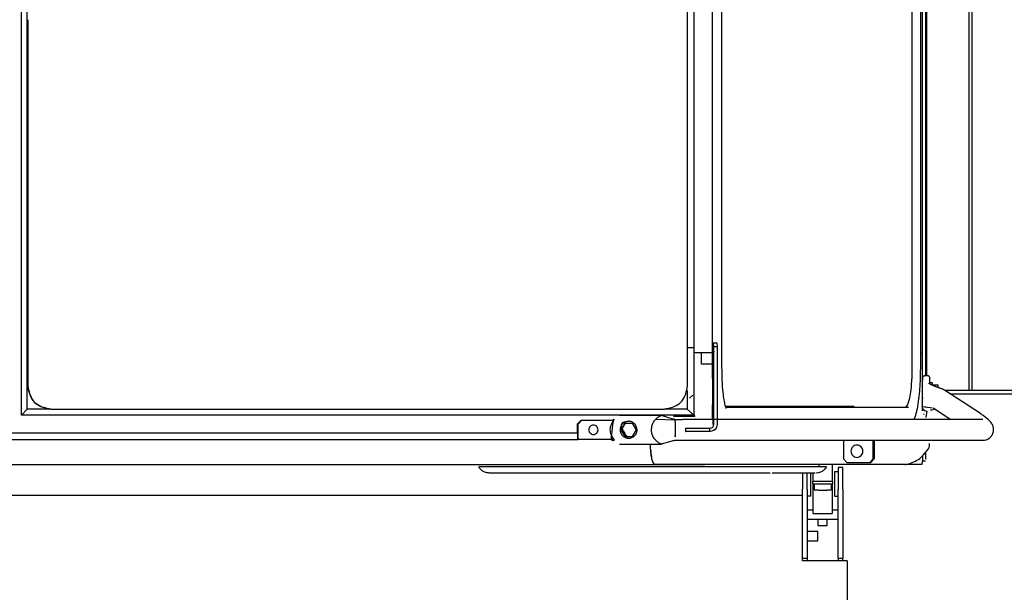
# Model space of a CAD drawing. Units: millimetres. Extents: x -41425 to 526711, y -296705 to 113348.
# Drawn here: x -7979 to -6335, y 67037 to 67993 of the extents above; entities that cross this region are included whole.
import ezdxf

# ---------------------------------------------------------------- set-up
doc = ezdxf.new("R2010")
doc.units = ezdxf.units.MM
doc.layers.add('C_CR0', color=40, linetype='Continuous')

# ---------------------------------------------------------------- blocks, each defined once
blk = doc.blocks.new('A$C74897166')
at = {"layer": 'C_CR0', "linetype": 'Continuous'}
for p, q in [((565.4, 4786.2), (565.4, 5615.8)), ((565.4, 4786.2), (640, 4786.2)), ((573.1, 4786.2), (573.1, 4782.1)), ((580.8, 4782.1), (580.8, 4786.2)), ((632.3, 4782.1), (632.3, 4786.2)), ((640, 4786.2), (640, 4782.1)), ((573.1, 4782.1), (580.8, 4782.1)), ((573.1, 4666.3), (573.1, 4782.1)), ((580.8, 4782.1), (580.8, 4666.3)), ((632.3, 4782.1), (640, 4782.1)), ((632.3, 4666.3), (632.3, 4782.1)), ((640, 4782.1), (640, 4666.3)), ((614.3, 4752.5), (614.3, 4737.1)), ((632.3, 4752.5), (614.3, 4752.5)), ((614.3, 4737.1), (632.3, 4737.1)), ((632.3, 4716.7), (580.8, 4716.7)), ((606.6, 4727), (598.8, 4727)), ((598.8, 4727), (598.8, 4716.7)), ((614.3, 4727), (606.6, 4727)), ((614.3, 4716.7), (614.3, 4727)), ((580.8, 4701.3), (590.5, 4701.3)), ((590.5, 4688.8), (590.5, 4706.8)), ((622.6, 4706.8), (590.5, 4706.8)), ((622.6, 4706.8), (622.6, 4688.8)), ((622.6, 4701.3), (632.3, 4701.3)), ((590.5, 4659.9), (590.5, 4688.8)), ((622.6, 4688.8), (622.6, 4659.9)), ((586.6, 4677.9), (580.8, 4677.9)), ((586.6, 4636.7), (586.6, 4677.9)), ((592.5, 4667.9), (599.5, 4667.9)), ((592.5, 4657.6), (592.5, 4667.9)), ((613.6, 4667.9), (599.5, 4667.9)), ((613.6, 4667.9), (620.7, 4667.9)), ((620.7, 4657.6), (620.7, 4667.9)), ((626.5, 4677.9), (626.5, 4639.1)), ((626.5, 4677.9), (632.3, 4677.9)), ((640, 4676.9), (2039.5, 4676.9)), ((573.1, 4666.3), (573.1, 4630.3)), ((580.8, 4630.3), (580.8, 4666.3)), ((623.3, 4657.6), (589.8, 4657.6)), ((589.8, 4657.6), (589.8, 4653.5)), ((589.8, 4653.5), (590.5, 4653.5)), ((590.5, 4657.6), (590.5, 4659.9)), ((590.5, 4625.2), (590.5, 4653.5)), ((590.5, 4653.5), (622.6, 4653.5)), ((622.6, 4659.9), (622.6, 4657.6)), ((622.6, 4653.5), (623.3, 4653.5)), ((622.6, 4653.5), (622.6, 4639.1)), ((623.3, 4653.5), (623.3, 4657.6)), ((632.3, 4666.3), (632.3, 4639.1)), ((640, 4639.1), (640, 4666.3)), ((586.6, 4636.7), (580.8, 4636.7)), ((690.7, 4639.1), (619.7, 4639.1)), ((1078.1, 4639.1), (774.1, 4639.1)), ((435.1, 4619.4), (439.6, 4619.4)), ((441.1, 4625.2), (468.6, 4625.2)), ((468.6, 4625.2), (470.8, 4625.2)), ((470.8, 4625.2), (772.8, 4625.2)), ((520.5, 4615.8), (526.7, 4622.3)), ((528.2, 4622.3), (522, 4615.8)), ((526.7, 4622.3), (528.2, 4622.3)), ((528.2, 4622.3), (565.6, 4622.3)), ((571.8, 4615.8), (565.6, 4622.3)), ((573.1, 4630.3), (580.8, 4630.3)), ((602.4, 4628.3), (600.1, 4628.3)), ((673.4, 4628.3), (602.4, 4628.3)), ((774.1, 4628.3), (673.4, 4628.3)), ((772.8, 4625.2), (803.3, 4625.2)), ((1078.1, 4628.3), (774.1, 4628.3)), ((803.3, 4625.2), (877.4, 4625.2)), ((877.4, 4625.2), (886.6, 4625.2)), ((887.2, 4625.2), (886.6, 4625.2)), ((1961.7, 4625.2), (887.2, 4625.2)), ((1180.3, 4628.3), (1078.1, 4628.3)), ((434.5, 4615.5), (434.5, 4605.5)), ((439.3, 4613.6), (439.3, 4610.8)), ((522, 4615.8), (520.5, 4615.8)), ((520.5, 4585), (520.5, 4615.8)), ((522, 4615.8), (522, 4585)), ((571.8, 4584.8), (571.8, 4615.8)), ((428.1, 4592.9), (428.1, 4590.4)), ((945.7, 4591.2), (876.3, 4591.1)), ((894, 4591.1), (894, 4593.1)), ((520.5, 4585), (522, 4585)), ((522, 4585), (545.6, 4585)), ((794.1, 4570.2), (795.4, 4570.2)), ((795.4, 4564.4), (795.4, 4570.2)), ((795.4, 4570.2), (835, 4570.2)), ((835, 4570.2), (835, 4564.4)), ((835.4, 4570.2), (835, 4570.2)), ((835.4, 4564.4), (835.4, 4570.2)), ((840.5, 4584.8), (835.7, 4584.8)), ((853.3, 4584.8), (840.5, 4584.8)), ((923.7, 4578.2), (917.4, 4567.3)), ((936.3, 4578.2), (923.7, 4578.2)), ((942.6, 4567.3), (936.3, 4578.2)), ((936.8, 4578.2), (936.3, 4578.2)), ((936.8, 4578.2), (936.3, 4578.2)), ((943.1, 4567.3), (936.8, 4578.2)), ((956.5, 4583.4), (1014.8, 4583.4)), ((1015.4, 4583.4), (1014.8, 4583.4)), ((1014.8, 4583.4), (1014.8, 4557.6)), ((1974.3, 4583.4), (1015.4, 4583.4)), ((1015.4, 4583.4), (1015.4, 4573.1)), ((1015.4, 4573.1), (1974.3, 4573.1)), ((1016, 4557.6), (1016, 4573.1)), ((782.5, 4428.7), (782.5, 4558.6)), ((788.3, 4558.6), (788.3, 4428.7)), ((789.6, 4553.5), (789.6, 4558.6)), ((795.4, 4564.4), (794.1, 4564.4)), ((835, 4564.4), (795.4, 4564.4)), ((835.4, 4564.4), (835, 4564.4)), ((917.4, 4567.3), (923.7, 4556.3)), ((936.3, 4556.3), (923.7, 4556.3)), ((936.3, 4556.3), (942.6, 4567.3)), ((936.8, 4556.3), (936.3, 4556.3)), ((936.8, 4556.3), (943.1, 4567.3)), ((943.1, 4567.3), (942.6, 4567.3)), ((1008.4, 4551.2), (1014.8, 4557.6)), ((1016, 4557.6), (1009.6, 4551.2)), ((1014.8, 4557.6), (1016, 4557.6)), ((339.1, 4549.8), (621.9, 4549.8)), ((343.3, 4540.2), (403.3, 4501.2)), ((422.3, 4530.6), (392.7, 4549.8)), ((432.9, 4535.9), (434.5, 4546.6)), ((621.9, 4549.8), (835.7, 4549.8)), ((791, 4549.6), (789.8, 4549.6)), ((790.1, 4512.3), (791, 4538)), ((791, 4538), (791, 4549.6)), ((821.8, 4542.8), (819.8, 4544.9)), ((819.8, 4544.9), (855.3, 4544.9)), ((821.8, 4429.7), (821.8, 4542.8)), ((832.7, 4532.6), (821.8, 4542.8)), ((821.8, 4542.8), (829.6, 4542.8)), ((829.6, 4542.8), (894, 4542.8)), ((835.7, 4549.8), (840.5, 4549.8)), ((853.3, 4549.8), (840.5, 4549.8)), ((885.2, 4549.7), (853, 4550.8)), ((855.7, 4542.7), (894, 4542.7)), ((876.4, 4543.4), (945.7, 4543.4)), ((894, 4542.8), (894, 4543.4)), ((894, 4543.4), (894, 4542.8)), ((894, 4542.8), (1943.7, 4542.8)), ((1008.4, 4551.2), (956.5, 4551.2)), ((1009.6, 4551.2), (1008.4, 4551.2)), ((1934, 4532.6), (1943.7, 4542.8)), ((1943.7, 4542.8), (1943.7, 3862.4)), ((440.1, 4532.6), (440.1, 4528.2)), ((440.2, 4516.1), (440.2, 4528.2)), ((463.4, 4530.1), (768, 4530.1)), ((553.9, 4528.1), (768.5, 4528.1)), ((832.7, 4501.8), (832.7, 4532.6)), ((832.7, 4532.6), (870.4, 4532.6)), ((1894.7, 4532.6), (870.4, 4532.6)), ((1894.7, 4532.6), (1895, 4532.6)), ((1895, 4532.6), (1934, 4532.6)), ((1934, 4532.6), (1934, 3866.6)), ((393.7, 4507.5), (0, 4507.5)), ((790.1, 4428.7), (790.1, 4512.3)), ((821.8, 4472.1), (821.8, 4506.5)), ((828.5, 4514.6), (823, 4509.2)), ((0, 4501.7), (402.6, 4501.7)), ((356.9, 4501.7), (356.9, 3537)), ((362.7, 3537), (362.7, 4501.7)), ((414.3, 4492.1), (414.3, 4496.6)), ((423.3, 4492.1), (414.3, 4492.1)), ((423.3, 4493.1), (423.3, 4488.9)), ((423.3, 4488.9), (427.5, 4488.9)), ((427.4, 4491.1), (427.4, 4481.6)), ((831.9, 4494), (831.9, 3529.3)), ((1933.2, 3882.6), (1933.2, 4494)), ((1933.5, 3882.6), (1933.5, 4494)), ((432.6, 4477), (432.6, 3504.8)), ((434.5, 4477), (434.5, 3462.7)), ((821.8, 4438.7), (821.8, 4472.1)), ((440.1, 4464.7), (440.1, 4458.2)), ((440.1, 4457.9), (440.1, 4438.7)), ((440.1, 4457.9), (440.7, 4457.9)), ((440.7, 4438.7), (440.7, 4457.9)), ((442.9, 4463.1), (442.9, 3578.1)), ((457.4, 3578.1), (457.4, 4463.1)), ((774.6, 4463.1), (774.6, 3578.1)), ((791.1, 3578.1), (791.1, 4463.1)), ((791.1, 4457.9), (809, 4457.9)), ((809, 4457.9), (809, 4438.7)), ((440.1, 4438.7), (440.1, 3596.1)), ((440.1, 4438.7), (440.7, 4438.7)), ((442.9, 4438.7), (440.7, 4438.7)), ((791.1, 4438.7), (809, 4438.7)), ((809, 4438.7), (821.8, 4438.7)), ((782.5, 4428.7), (788.3, 4428.7)), ((782.9, 4422.3), (782.5, 4428.7)), ((788.6, 4422.3), (782.9, 4422.3)), ((788.3, 4428.7), (788.6, 4422.3)), ((789.8, 4422.3), (788.6, 4422.3)), ((789.8, 4422.3), (790.1, 4428.7)), ((831.9, 4429.7), (821.8, 4429.7)), ((821.8, 3596.1), (821.8, 4429.7))]:
    blk.add_line(p, q, dxfattribs=at)
for points in [[(617.6, 4639.1), (612.7, 4638.3), (609.7, 4637.4), (606.8, 4636.2, 0.078739), (602.3, 4632.6), (599.6, 4629.3)], [(619.7, 4639.1), (619.2, 4639.1), (619.2, 4639.1), (619.2, 4639.1), (619.2, 4639.1), (619.2, 4639.1), (619.2, 4639.1, -1)], [(468.6, 4625.2), (468.6, 4625.2), (468.5, 4625.1), (468.4, 4625.1), (468.4, 4625.1), (468.3, 4625.1), (468, 4625.1), (467.6, 4625), (466.8, 4624.8), (466.4, 4624.7), (465.9, 4624.7), (464.8, 4624.5), (462.7, 4623.9, 0.107396), (442.1, 4613.2), (438.7, 4609.7), (435.3, 4605.7), (429.9, 4598.8)], [(434.5, 4615.5), (434.5, 4616.1), (434.5, 4616.1), (434.5, 4616.1), (434.5, 4616.1), (434.5, 4616.1), (434.5, 4616.1, -1)], [(429.9, 4598.8), (429.2, 4597.5), (428.9, 4596.7), (428.6, 4595.7), (428.4, 4594.7), (428.2, 4593.8), (428.1, 4592.3), (428.1, 4592.3, -1)], [(876.3, 4591.1), (876.3, 4591.1), (876.2, 4591.1), (875.9, 4591), (875.6, 4590.9), (875, 4590.7), (874.4, 4590.5), (873.9, 4590.4), (873.3, 4590.2), (871.9, 4589.8), (863.2, 4587.2), (857.5, 4585.8), (856.2, 4585.4), (854.3, 4585), (853.3, 4584.8, -1)], [(876.3, 4591.1), (876.3, 4591.2), (876.3, 4591.1), (876.7, 4590.9), (877.3, 4590.7), (877.8, 4590.4), (878, 4590.3), (878.2, 4590.2), (878.5, 4590), (879.3, 4589.6, -0.054455), (883.9, 4586.1), (884.2, 4585.8), (884.6, 4585.4), (885.2, 4584.8)], [(955.2, 4584.9, -0.264216), (957.4, 4585.4, -0.179084), (958.5, 4583.3), (958.7, 4580.6), (958.7, 4578.1), (958.5, 4575.9), (958.4, 4573.5), (958.1, 4571), (957.8, 4568.2), (957.5, 4565.7), (957.2, 4563.2), (956.8, 4560.7), (956.5, 4558.3), (956.1, 4555.4), (955.7, 4552.6), (955.3, 4549.7)], [(339.1, 4584.8), (339, 4584.8), (339, 4584.8), (338.9, 4584.8), (338.9, 4584.8), (338.8, 4584.8), (338.8, 4584.8), (338.8, 4584.8), (338.8, 4584.8), (338.6, 4584.8), (338.6, 4584.8), (338.5, 4584.8), (338.4, 4584.8), (338.4, 4584.8), (338.3, 4584.8), (338.2, 4584.8), (337.5, 4584.7), (337.1, 4584.7), (336.9, 4584.7), (336.7, 4584.7), (336.3, 4584.6), (334.1, 4584.1), (333, 4583.8), (332.5, 4583.6), (332.2, 4583.5), (331, 4582.9), (329, 4581.7), (328.7, 4581.5), (328.5, 4581.4), (328.3, 4581.3), (328, 4581), (326.7, 4579.9), (326.5, 4579.7), (326.4, 4579.6), (326.3, 4579.5), (325.8, 4579), (325.7, 4578.9), (325.5, 4578.7), (325.4, 4578.5), (325.4, 4578.5), (325.4, 4578.5), (325.3, 4578.5), (325.4, 4578.5), (325.4, 4578.6), (325.1, 4578.1), (324.5, 4577.4), (324.2, 4576.9), (323.9, 4576.4), (323.6, 4576.1), (323.4, 4575.7), (323.2, 4575.2), (323, 4574.9), (323, 4574.8), (322.9, 4574.8), (322.9, 4574.6), (322.7, 4574.3), (322.7, 4574.2), (322.7, 4574.2), (322.6, 4574.1), (322.5, 4573.8), (322.3, 4573.3), (321.7, 4571.4), (321.6, 4571), (321.6, 4570.7), (321.5, 4570.4), (321.5, 4570.2), (321.3, 4569.3), (321.2, 4567.8), (321.2, 4567.6), (321.2, 4567.4), (321.2, 4567.1), (321.3, 4565.2), (321.6, 4563.2), (321.6, 4562.9), (321.7, 4562.7), (321.8, 4562.2), (322.7, 4559.7), (323.1, 4558.9), (323.4, 4558.3), (323.5, 4557.9), (324, 4557.2, 0.053782), (327.8, 4552.4), (329.5, 4550.7), (330.1, 4550.1), (335.6, 4545.6), (338.7, 4543.3), (339.5, 4542.8), (340.7, 4542), (341.5, 4541.4), (341.6, 4541.3), (341.9, 4541.1), (342.2, 4540.9), (342.9, 4540.5), (343.3, 4540.2, -1)], [(437.7, 4541.6), (437.8, 4540.7), (437.8, 4540.7), (437.8, 4540.7), (437.8, 4540.7), (437.8, 4540.7), (437.8, 4540.7), (437.8, 4540.7), (437.8, 4540.7), (437.8, 4540.7), (437.8, 4540.7), (437.8, 4540.7), (437.8, 4540.7), (437.8, 4540.7, -1)], [(453.6, 4549.8), (453.5, 4549.7), (453, 4548.2, 0.029947), (449.6, 4537), (449.1, 4534.6), (448.6, 4532.8), (448.4, 4532.2), (447.8, 4528.4, 0.026371), (443.8, 4494.5, 0.009041), (443.1, 4477.4), (443, 4474.3), (443, 4470.4), (442.9, 4463.1)], [(425.9, 4534.3), (425.4, 4534.2), (424.2, 4533.8), (419.3, 4532.6), (419.2, 4532.5), (419.3, 4532.6, -1)], [(457.4, 4463.1), (457.4, 4463.2), (457.4, 4463.3), (457.4, 4463.4), (457.4, 4463.4), (457.4, 4463.5), (457.4, 4463.5), (457.4, 4463.7), (457.4, 4464), (457.4, 4464.1), (457.4, 4464.2), (457.4, 4464.3), (457.4, 4464.9), (457.4, 4465.5), (457.4, 4465.8), (457.4, 4465.9), (457.4, 4466.1), (457.5, 4466.9), (457.5, 4467.9), (457.5, 4468.6), (457.5, 4469.4), (457.5, 4470), (457.5, 4470.4), (457.5, 4471), (457.6, 4474.7), (457.8, 4478.9), (457.8, 4480.6), (457.9, 4481.9), (458, 4483.4), (458.6, 4492.7, -0.016739), (460.4, 4507.4, -0.031842), (463, 4519.8, -0.085866), (466.2, 4527.1), (466.9, 4527.8), (467.3, 4528.1), (467.4, 4528.1), (467.4, 4528.1), (467.5, 4528.1), (467.6, 4528.1)], [(767.4, 4531.9), (767.4, 4531.9), (767.4, 4531.9), (767.4, 4531.9), (767.4, 4531.9), (767.4, 4531.9), (767.4, 4531.8), (767.4, 4531.8), (767.4, 4531.8), (767.6, 4531.4), (767.6, 4531.3), (767.6, 4531.2), (767.7, 4531.1), (767.7, 4531), (768.3, 4529.2), (768.5, 4528.6), (768.7, 4528), (768.8, 4527.5), (769, 4526.6, -0.020008), (770.9, 4517.4, -0.014354), (772.5, 4505.2), (773, 4500.1), (773.5, 4495, -0.015707), (774.2, 4481.9), (774.3, 4476.3), (774.5, 4467.7), (774.6, 4463.1, -1)], [(403.3, 4501.2), (403.3, 4501.2), (403.4, 4501.2), (403.4, 4501.1), (403.5, 4501.1), (403.5, 4501.1), (403.6, 4501), (403.9, 4500.9), (405, 4500.2), (405.4, 4500), (405.6, 4499.9), (405.6, 4499.9), (406.1, 4499.7), (407.3, 4499.1), (408.5, 4498.7), (409.4, 4498.3), (410.7, 4497.8), (411.4, 4497.6, -1)], [(411.4, 4497.6), (411.4, 4497.6), (411.4, 4497.6), (411.4, 4497.6), (411.5, 4497.6), (411.5, 4497.6), (411.5, 4497.6), (411.6, 4497.5), (411.6, 4497.5), (411.6, 4497.5), (412, 4497.4), (412.1, 4497.4), (412.2, 4497.3), (413, 4497), (413.1, 4497), (413.2, 4497), (413.5, 4496.9), (414, 4496.7), (414.3, 4496.6), (415.3, 4496.2), (416.1, 4496), (417, 4495.6), (417.8, 4495.4), (418.3, 4495.2), (418.9, 4494.9, -0.022105), (425.9, 4491.9), (426.9, 4491.4), (427.9, 4490.8), (429.7, 4489.9)], [(427.4, 4481.6), (427.5, 4480.8), (427.6, 4480.3), (427.7, 4479.9), (428, 4479.4), (428.2, 4479.1), (428.8, 4478.5, 0.170698), (432.8, 4477), (433.4, 4476.9), (433.8, 4476.9), (434.6, 4477), (435.3, 4477), (435.8, 4477.1), (436.3, 4477.3, 0.236207), (439.7, 4480), (439.8, 4480.4), (439.9, 4480.8), (440, 4481.5)], [(440.1, 4469.5), (440.1, 4469.5), (440.1, 4468.7), (440.1, 4464.7, -1)], [(789.2, 4431.3), (788.9, 4434.5), (788.8, 4438), (788.7, 4441.3), (788.6, 4440), (788.4, 4436.8), (788.4, 4436.7), (788.5, 4439.9), (788.6, 4443.3), (788.7, 4446.7, 0.601651), (789.4, 4448.1, -0.080476), (789.7, 4445.1), (789.7, 4441.6), (789.7, 4438.4), (789.6, 4435.4)]]:
    blk.add_lwpolyline(points, format="xyb", dxfattribs=at)
for points in [[(774.1, 4639.1), (772.3, 4639.1), (770.3, 4639.1), (768.5, 4639.1), (766.5, 4639.1), (764.6, 4639.1), (762.4, 4639.1), (760.4, 4639.1), (758.5, 4639.1), (756.6, 4639.1), (754.6, 4639.1), (752.7, 4639.1), (751, 4639.1), (749.2, 4639.1), (747.5, 4639.1), (745.5, 4639.1), (743.5, 4639.1), (741.6, 4639.1), (739.9, 4639.1), (738.2, 4639.1), (736.4, 4639.1), (734.6, 4639.1), (732.8, 4639.1), (730.9, 4639.1), (729, 4639.1), (727, 4639.1), (725, 4639.1), (723, 4639.1), (721, 4639.1), (719, 4639.1), (717, 4639.1), (715, 4639.1), (713, 4639.1), (711.1, 4639.1), (709.1, 4639.1), (707.1, 4639.1), (705.2, 4639.1), (703.2, 4639.1), (701.3, 4639.1), (699.6, 4639.1), (697.7, 4639.1), (695.8, 4639.1), (694.4, 4639.1)], [(1162.8, 4639.1), (1162.6, 4639.1), (1162, 4639.1), (1159.4, 4639.1), (1157.8, 4639.1), (1152.2, 4639.1), (1140.9, 4639.1), (1100.7, 4639.1), (1094.7, 4639.1), (1093, 4639.1), (1089.9, 4639.1), (1085.4, 4639.1), (1081.1, 4639.1), (1078.1, 4639.1)], [(1180.9, 4629.3), (1180, 4630.4), (1179.3, 4631.3), (1178.2, 4632.6), (1177.2, 4633.6), (1176.1, 4634.5), (1175, 4635.3), (1173.7, 4636.2), (1172.3, 4636.9), (1170.8, 4637.4), (1169.3, 4637.9), (1167.8, 4638.3), (1166.4, 4638.5), (1165, 4638.8), (1163.5, 4639), (1162.8, 4639.1)], [(441.1, 4625.2), (440.5, 4624), (439.8, 4621.4), (439.6, 4619.5), (439.5, 4617.3), (439.3, 4613.6)], [(612.3, 4627.4), (612.3, 4626.9), (612.3, 4626.6), (612.3, 4626.3), (612.3, 4625.6), (612.3, 4625.2)], [(886.6, 4625.2), (886.5, 4625.2), (886.5, 4625.2), (886.3, 4625.2), (886.2, 4625.2), (886.1, 4625.2), (885.3, 4625.2), (883.3, 4625.2), (881.6, 4625.2), (880.4, 4625.2), (875.2, 4625.2), (858.1, 4625.2), (839.6, 4625.2), (834.1, 4625.2), (829.7, 4625.2), (803.3, 4625.2)], [(886.6, 4625.2), (888.1, 4623.8), (889, 4622.5), (889.9, 4620.9), (890.5, 4619.1), (891.1, 4617), (891.6, 4614.8), (891.8, 4613.2), (892.2, 4611.4), (892.4, 4609.7), (892.7, 4607.9), (892.9, 4606), (893.1, 4604.2), (893.3, 4602.6), (893.5, 4600.5), (893.8, 4598.3)], [(887.2, 4625.2), (888.6, 4623.3), (889.9, 4621), (890.7, 4619), (891.4, 4616.8), (891.9, 4614.7), (892.3, 4612.3), (892.6, 4610), (892.9, 4607.7), (893.1, 4605.7), (893.3, 4603.4), (893.4, 4601.3), (893.6, 4599), (893.7, 4596.8), (893.9, 4594.2), (894, 4591.7)], [(1168.1, 4625.2), (1168.1, 4625.8), (1168.1, 4626.3), (1168.1, 4626.3)], [(893.6, 4600.1), (893.6, 4600.6), (893.5, 4601.2), (893.5, 4601.5), (893.5, 4601.8), (893.4, 4602.2)], [(954.5, 4584.8), (954.1, 4585.3), (954.1, 4585.3), (954.1, 4585.3), (954.1, 4585.3), (954.1, 4585.3), (954.1, 4585.3), (954.1, 4585.3), (954.1, 4585.3), (954.1, 4585.3), (954.1, 4585.3), (954.1, 4585.3), (954.1, 4585.3), (954.1, 4585.3), (954.1, 4585.3), (954.1, 4585.3), (954.1, 4585.3), (954.1, 4585.3), (954.1, 4585.3), (954.1, 4585.3), (954.1, 4585.3), (954.1, 4585.3), (954.1, 4585.3), (954.1, 4585.3), (954.1, 4585.3), (954.1, 4585.3), (954.1, 4585.3), (954.1, 4585.3), (954.1, 4585.3), (954.1, 4585.3), (954.1, 4585.3), (954.1, 4585.3), (954.1, 4585.3), (954.1, 4585.3), (954.1, 4585.3), (954.1, 4585.3), (954.1, 4585.3), (954.1, 4585.3), (954.1, 4585.3), (954.1, 4585.3), (954.1, 4585.3), (954.1, 4585.3), (954.1, 4585.3), (954.1, 4585.3), (954.1, 4585.3), (954.1, 4585.3)], [(621.9, 4584.8), (586.7, 4584.8), (551.5, 4584.8), (516.2, 4584.8), (480.9, 4584.8), (445.7, 4584.8), (410.4, 4584.8), (375, 4584.8), (339.6, 4584.8)], [(835.7, 4584.8), (809.2, 4584.8), (782.7, 4584.8), (756, 4584.8), (729.3, 4584.8), (702.8, 4584.8), (676.1, 4584.8), (649.3, 4584.8), (622.4, 4584.8)], [(782.5, 4558.6), (783.5, 4562.6), (784.4, 4564.8), (785.9, 4566.8), (787.9, 4568.2), (790.1, 4569.2), (794.1, 4570.2)], [(853, 4550.8), (853, 4552.7), (852.9, 4554.7), (852.9, 4556.8), (852.8, 4558.8), (852.8, 4560.8), (852.8, 4562.8), (852.7, 4564.9), (852.7, 4566.9), (852.6, 4569), (852.6, 4570.8), (852.6, 4572.8), (852.5, 4574.7), (852.5, 4576.7), (852.5, 4578.8), (852.5, 4577.6)], [(852.5, 4577.6), (852.6, 4578.1), (852.6, 4578.7), (852.6, 4578.7), (852.6, 4578.7), (852.6, 4578.7), (852.6, 4578.7), (852.6, 4578.7), (852.6, 4578.7), (852.6, 4578.7), (852.6, 4578.7), (852.6, 4578.7), (852.6, 4578.7), (852.6, 4578.7), (852.6, 4578.7), (852.6, 4578.7)], [(885.2, 4584.8), (886.3, 4583.5), (887.4, 4582.1), (888.2, 4580.9), (889.1, 4579.5), (889.8, 4578), (890.4, 4576.5), (890.9, 4575), (891.4, 4573.4), (891.7, 4571.8), (892, 4570.2), (892.1, 4568.6), (892.1, 4567.2), (892.1, 4565.7), (891.9, 4564.2), (891.7, 4562.6), (891.4, 4561.1), (891, 4559.5), (890.4, 4557.9), (889.9, 4556.8), (889.2, 4555.3), (888.4, 4553.9), (887.4, 4552.4), (886.4, 4551), (885.2, 4549.7)], [(930.9, 4553.1), (933, 4553.4), (935.5, 4553.8), (937.7, 4554.4), (939.4, 4555.2), (941.1, 4556.2), (942.3, 4557.7), (942.9, 4559.8), (942.7, 4562), (942, 4564.1), (941.1, 4566.2), (940.1, 4568), (939, 4569.9), (937.7, 4571.9), (936.5, 4573.7), (935.3, 4575.4), (933.9, 4577.2), (932.4, 4579.2), (931, 4581)], [(954.6, 4549.7), (955.7, 4551.4), (956.8, 4553.2), (957.8, 4555.1), (958.9, 4557.2), (959.7, 4559.1), (960.4, 4561.1), (961, 4563.1), (961.4, 4565.2), (961.5, 4567.3), (961.3, 4569.4), (961, 4571.5), (960.4, 4573.5), (959.7, 4575.5), (958.9, 4577.4), (957.9, 4579.3), (956.9, 4581), (955.8, 4583), (954.5, 4584.8)], [(789.8, 4549.6), (789.7, 4550), (789.6, 4550.9), (789.6, 4551.5), (789.6, 4552.2), (789.6, 4553.5)], [(433.1, 4536), (433.5, 4536), (433.7, 4536), (433.9, 4536), (436, 4535.5), (438, 4533.9), (438.8, 4533), (439.2, 4532.3), (439.5, 4531.5), (439.7, 4530.6), (439.9, 4529.7), (440.2, 4528.2)], [(438, 4549.8), (438, 4549.1), (438, 4549.1), (438, 4549.1), (438, 4549.1), (438, 4549.1), (438, 4549.1), (438, 4549.1), (438, 4549.1), (438, 4549.1), (438, 4549.1), (438, 4549.1), (438, 4549.1), (438, 4549.1), (438, 4549.1), (438, 4549.1)], [(440.1, 4535.1), (440, 4535.5), (439.9, 4535.7), (439.9, 4535.8), (439.9, 4535.8), (439.9, 4535.8), (439.9, 4535.8), (440, 4535.4), (440, 4534.8), (440, 4534), (440.1, 4532.6)], [(853.3, 4549.8), (853.3, 4549.8), (853.6, 4549.8), (854.4, 4549.6), (854.8, 4549.5), (855.2, 4549.4), (856.3, 4549.3), (860.1, 4548.3), (863.8, 4547.2), (868.2, 4545.9), (876.4, 4543.4)], [(885.2, 4549.7), (883.6, 4548.2), (882.7, 4547.4), (882.1, 4546.8), (881.5, 4546.3), (881.3, 4546.2), (880.4, 4545.6), (879.3, 4544.9), (878.5, 4544.4), (878, 4544.2), (877.5, 4543.9), (877, 4543.7), (876.6, 4543.5), (876.4, 4543.4)], [(955.3, 4549.7), (954.8, 4549.3), (954.8, 4549.3), (954.8, 4549.3), (954.8, 4549.3), (954.8, 4549.3), (954.8, 4549.3), (954.8, 4549.3), (954.8, 4549.3), (954.8, 4549.3), (954.8, 4549.3), (954.8, 4549.3), (954.8, 4549.3), (954.8, 4549.3), (954.8, 4549.3), (954.8, 4549.3), (954.8, 4549.3), (954.8, 4549.3), (954.8, 4549.3), (954.8, 4549.3), (954.8, 4549.3), (954.8, 4549.3), (954.8, 4549.3), (954.8, 4549.3), (954.8, 4549.3), (954.8, 4549.3), (954.8, 4549.3), (954.8, 4549.3), (954.8, 4549.3), (954.8, 4549.3), (954.8, 4549.3), (954.8, 4549.3), (954.8, 4549.3), (954.8, 4549.3), (954.8, 4549.3), (954.8, 4549.3), (954.8, 4549.3), (954.8, 4549.3), (954.8, 4549.3)], [(440.2, 4528.2), (436.6, 4528.7), (434.3, 4529.1), (431.9, 4529.4), (427.1, 4530.1), (423.6, 4530.7)], [(425.9, 4534.3), (426.6, 4534.5), (426.6, 4534.5), (426.6, 4534.5), (426.6, 4534.5), (426.6, 4534.5), (426.6, 4534.5), (426.6, 4534.5), (426.6, 4534.5), (426.6, 4534.5), (426.6, 4534.5), (426.6, 4534.5), (426.6, 4534.5), (426.6, 4534.5), (426.6, 4534.5), (426.6, 4534.5)], [(440.1, 4519.6), (440.1, 4519.6), (440.1, 4519.5), (440.1, 4519.5), (440.1, 4519.4), (440.1, 4519.3), (440.1, 4519), (440.1, 4518.4), (440.1, 4518), (440.1, 4517.8), (440, 4517.3), (440, 4514.1), (440, 4513.1), (440, 4512.6), (440, 4511.8), (439.9, 4500.6), (440, 4489.8), (440, 4487.2), (440, 4483.6), (440, 4475.4), (440.1, 4472), (440.1, 4469.5), (440.1, 4468.9), (440.1, 4469.5)], [(440.2, 4528.2), (440.1, 4526.6), (440.1, 4524.4), (440.1, 4522.4), (440.1, 4520.4), (440.1, 4518.6), (440.1, 4516.5), (440.1, 4514.5), (440.1, 4512.6), (440.1, 4510.6), (440.1, 4508.6), (440.1, 4506.5), (440, 4504.2), (440, 4502.2), (440, 4499.8), (440, 4497.9), (440, 4495.7), (440, 4493.6)], [(870.4, 4532.6), (867.2, 4531.9), (864, 4531.2), (860.8, 4530.4), (857.2, 4529.3), (854.1, 4528.2), (851.1, 4526.8), (848.3, 4525.3), (845.6, 4523.4), (843.2, 4521.3), (841, 4518.7), (839.1, 4516), (837.5, 4513.2), (836.2, 4510.1), (835.1, 4507.2), (834.1, 4504), (833.3, 4501), (832.5, 4497.5), (831.9, 4494)], [(1933.2, 4494), (1932.6, 4497.1), (1931.9, 4500.4), (1931.1, 4503.6), (1930.1, 4506.8), (1929, 4509.9), (1927.6, 4512.9), (1925.9, 4516.1), (1924, 4518.8), (1921.9, 4521.3), (1919.4, 4523.4), (1916.7, 4525.3), (1913.8, 4526.9), (1910.8, 4528.2), (1907.8, 4529.3), (1904.7, 4530.3), (1901.6, 4531.1), (1898.1, 4531.9), (1894.7, 4532.6)], [(1933.5, 4494), (1932.9, 4497.1), (1932.3, 4500.4), (1931.4, 4503.6), (1930.5, 4506.8), (1929.3, 4509.9), (1928, 4512.9), (1926.3, 4516.1), (1924.4, 4518.8), (1922.3, 4521.3), (1919.8, 4523.4), (1917, 4525.3), (1914.2, 4526.9), (1911.2, 4528.2), (1908.2, 4529.3), (1905.1, 4530.3), (1902, 4531.1), (1898.5, 4531.9), (1895, 4532.6)], [(440.1, 4513.3), (440.1, 4514.1), (440.1, 4515.1), (440.2, 4515.9)], [(440, 4493.6), (439.7, 4492.9), (439.7, 4492.9), (439.7, 4492.9), (439.7, 4492.9), (439.7, 4492.9), (439.7, 4492.9), (439.7, 4492.9), (439.7, 4492.9), (439.7, 4492.9), (439.7, 4492.9), (439.7, 4492.9), (439.7, 4492.9), (439.7, 4492.9), (439.7, 4492.9), (439.7, 4492.9), (439.7, 4492.9), (439.7, 4492.9), (439.7, 4492.9), (439.7, 4492.9), (439.7, 4492.9), (439.7, 4492.9)], [(791, 4463.1), (791, 4463.1), (791, 4463.2), (791, 4463.2), (791, 4463.2), (791, 4463.3), (791, 4463.3), (791, 4463.3), (791, 4463.3), (791, 4463.6), (791, 4463.6), (791, 4463.8), (791, 4463.9), (791, 4464), (791, 4464.9), (790.9, 4466.2), (790.9, 4466.8), (790.9, 4467.2), (790.9, 4467.6), (790.9, 4471), (790.9, 4473), (790.9, 4473.8), (790.8, 4475.3), (790.8, 4476.9), (790.8, 4478.1), (790.7, 4479.3), (790.7, 4480.5), (790.6, 4482.1), (790.4, 4487.5), (790.4, 4489.1), (790.3, 4490.8), (790.1, 4493.7)], [(440, 4481.7), (440, 4482.4), (440, 4483.4), (440, 4484.3)]]:
    blk.add_lwpolyline(points, dxfattribs=at)
for points in [[(549.4, 4592.7, 0.098491), (553.2, 4593.5, 0.098491), (556.4, 4595.7, 0.098491), (558.6, 4599, 0.098491), (559.3, 4603, 0.098491), (558.6, 4606.9, 0.098491), (556.4, 4610.3, 0.098491), (553.2, 4612.5, 0.098491), (549.4, 4613.3, 0.098491), (545.5, 4612.5, 0.098491), (542.3, 4610.3, 0.098491), (540.2, 4606.9, 0.098491), (539.4, 4603, 0.098491), (540.2, 4599, 0.098491), (542.3, 4595.7, 0.098491), (545.5, 4593.5, 0.098491)], [(893.9, 4595.8), (893.9, 4595.8), (893.9, 4595.8), (893.9, 4595.8), (893.9, 4595.8), (893.9, 4595.8), (893.9, 4595.8, -1)], [(894, 4593.3), (894, 4593.3), (894, 4593.3), (894, 4593.3), (894, 4593.3), (894, 4593.3), (894, 4593.3, -1)], [(930.3, 4581.4, 0.098491), (924.9, 4580.3, 0.098491), (920.3, 4577.1, 0.098491), (917.3, 4572.5, 0.098491), (916.3, 4567.1, 0.098491), (917.5, 4561.7, 0.098491), (920.6, 4557.1, 0.098491), (925.2, 4554.1, 0.098491), (930.6, 4553.1, 0.098491), (936, 4554.3, 0.098491), (940.6, 4557.4, 0.098491), (943.6, 4562, 0.098491), (944.6, 4567.4, 0.098491), (943.4, 4572.8, 0.098491), (940.3, 4577.4, 0.098491), (935.7, 4580.4, 0.098491)], [(989.2, 4559.6, 0.098491), (992.1, 4560.2, 0.098491), (994.6, 4561.8, 0.098491), (996.3, 4564.3, 0.098491), (996.9, 4567.3, 0.098491), (996.3, 4570.2, 0.098491), (994.6, 4572.7, 0.098491), (992.1, 4574.4, 0.098491), (989.2, 4575, 0.098491), (986.2, 4574.4, 0.098491), (983.7, 4572.7, 0.098491), (982, 4570.2, 0.098491), (981.4, 4567.3, 0.098491), (982, 4564.3, 0.098491), (983.7, 4561.8, 0.098491), (986.2, 4560.2, 0.098491)]]:
    blk.add_lwpolyline(points, format="xyb", close=True, dxfattribs=at)
blk.add_lwpolyline([(821.9, 4506.8), (821.9, 4506.8), (821.9, 4506.8), (821.9, 4506.8), (821.9, 4506.8), (821.9, 4506.8)], close=True, dxfattribs=at)
for centre, radius, start, end in [((544.2, 4581.4), 3.6, 73.2059, 90.0953), ((794.1, 4558.6), 5.78, 90.0313, 180.0271)]:
    blk.add_arc(centre, radius, start, end, dxfattribs=at)

msp = doc.modelspace()

# ---------------------------------------------------------------- block references
at = {"rotation": 180}
msp.add_blockref('A$C74897166', (-6032, 71875.7), dxfattribs=at)

doc.saveas('drawing.dxf')
